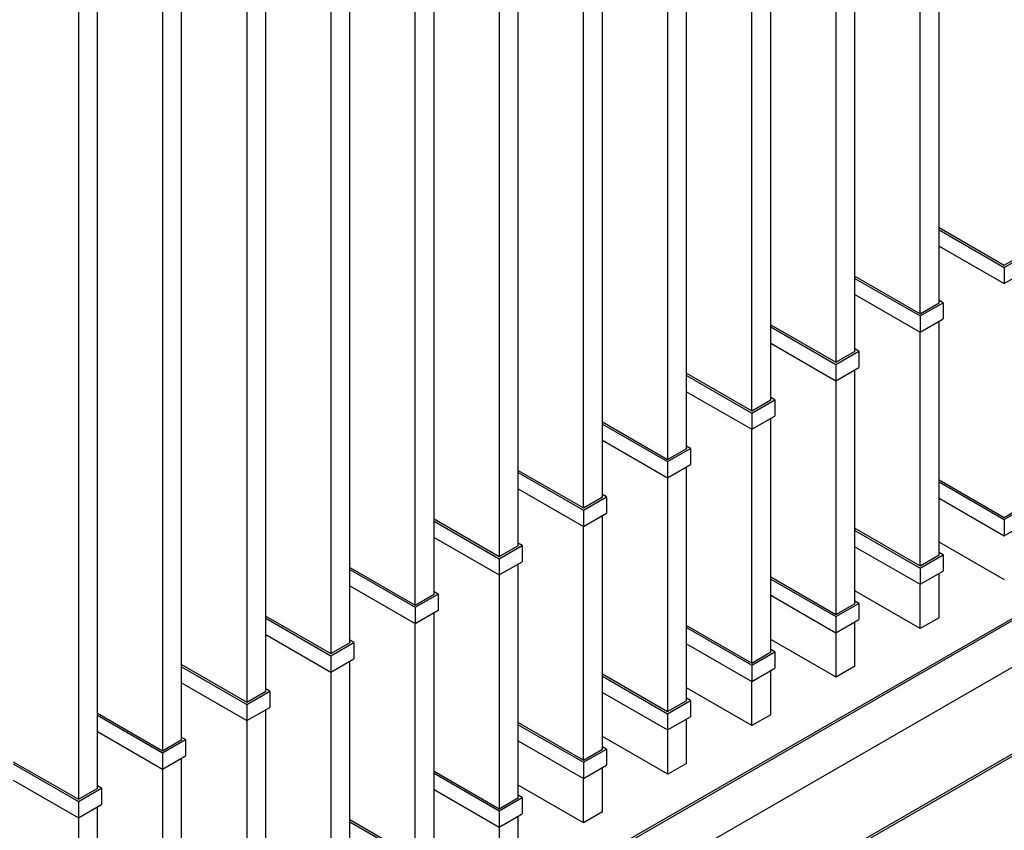
# Model space of a CAD drawing. Units: millimetres. Extents: x 2321 to 4024, y 26 to 608.
# Drawn here: x 3449 to 3513, y 329 to 382 of the extents above; entities that cross this region are included whole.
import ezdxf

# ---------------------------------------------------------------- set-up
doc = ezdxf.new("R2010")
doc.units = ezdxf.units.MM

msp = doc.modelspace()

# ---------------------------------------------------------------- linework, layer by layer
at = {"color": 7, "linetype": 'Continuous', "lineweight": 25}
for p, q in [((3508.834, 363.486), (3508.834, 437.145)), ((3507.621, 362.786), (3507.621, 436.445)), ((3503.394, 360.346), (3503.394, 434.004)), ((3502.182, 359.646), (3502.182, 433.305)), ((3497.954, 357.205), (3497.954, 430.864)), ((3496.742, 356.506), (3496.742, 430.164)), ((3492.515, 354.065), (3492.515, 427.724)), ((3491.302, 353.365), (3491.302, 427.024)), ((3487.075, 350.925), (3487.075, 424.584)), ((3485.863, 350.225), (3485.863, 423.884)), ((3481.635, 347.785), (3481.635, 421.443)), ((3480.423, 347.085), (3480.423, 420.744)), ((3476.196, 344.644), (3476.196, 418.303)), ((3474.983, 343.945), (3474.983, 417.603)), ((3470.756, 341.504), (3470.756, 415.163)), ((3469.544, 340.804), (3469.544, 414.463)), ((3465.316, 338.364), (3465.316, 412.023)), ((3464.104, 337.664), (3464.104, 411.323)), ((3459.877, 335.224), (3459.877, 408.882)), ((3458.664, 334.524), (3458.664, 408.182)), ((3454.437, 332.083), (3454.437, 405.742)), ((3453.225, 331.383), (3453.225, 405.042)), ((3366.566, 258.073), (3578.941, 380.674)), ((3366.566, 258.212), (3578.698, 380.674)), ((3366.566, 249.447), (3588.668, 377.664)), ((3366.566, 255.063), (3578.941, 377.664)), ((3366.566, 249.307), (3588.668, 377.524)), ((3508.834, 368.349), (3513.046, 365.918)), ((3508.834, 368.209), (3513.046, 365.778)), ((3508.834, 367.159), (3513.046, 364.728)), ((3513.046, 365.778), (3514.531, 366.635)), ((3513.046, 365.918), (3514.288, 366.635)), ((3513.046, 365.778), (3513.046, 364.728)), ((3513.046, 364.728), (3514.531, 365.585)), ((3503.394, 365.209), (3507.606, 362.777)), ((3503.394, 365.069), (3507.606, 362.637)), ((3503.394, 364.019), (3507.606, 361.588)), ((3507.606, 362.637), (3509.091, 363.495)), ((3507.606, 362.777), (3508.849, 363.495)), ((3509.091, 363.495), (3508.834, 363.643)), ((3508.849, 363.495), (3508.834, 363.503)), ((3509.091, 363.495), (3509.091, 362.445)), ((3507.606, 362.637), (3507.606, 361.588)), ((3507.606, 361.588), (3509.091, 362.445)), ((3508.834, 347.178), (3508.834, 362.296)), ((3497.954, 362.069), (3502.167, 359.637)), ((3497.954, 361.929), (3502.167, 359.497)), ((3507.621, 346.479), (3507.621, 361.596)), ((3497.954, 360.879), (3502.167, 358.447)), ((3502.167, 359.497), (3503.651, 360.354)), ((3502.167, 359.637), (3503.409, 360.354)), ((3503.651, 360.354), (3503.394, 360.503)), ((3503.409, 360.354), (3503.394, 360.363)), ((3503.651, 360.354), (3503.651, 359.304)), ((3502.167, 359.497), (3502.167, 358.447)), ((3502.167, 358.447), (3503.651, 359.304)), ((3503.394, 344.038), (3503.394, 359.156)), ((3492.515, 358.929), (3496.727, 356.497)), ((3492.515, 358.789), (3496.727, 356.357)), ((3502.182, 343.338), (3502.182, 358.456)), ((3492.515, 357.739), (3496.727, 355.307)), ((3496.727, 356.357), (3498.212, 357.214)), ((3496.727, 356.497), (3497.969, 357.214)), ((3498.212, 357.214), (3497.954, 357.363)), ((3497.969, 357.214), (3497.954, 357.223)), ((3498.212, 357.214), (3498.212, 356.164)), ((3487.075, 355.788), (3491.287, 353.357)), ((3496.727, 356.357), (3496.727, 355.307)), ((3496.727, 355.307), (3498.212, 356.164)), ((3497.954, 340.898), (3497.954, 356.016)), ((3487.075, 355.648), (3491.287, 353.217)), ((3496.742, 340.198), (3496.742, 355.316)), ((3487.075, 354.598), (3491.287, 352.167)), ((3491.287, 353.217), (3492.772, 354.074)), ((3491.287, 353.357), (3492.53, 354.074)), ((3492.772, 354.074), (3492.515, 354.223)), ((3492.53, 354.074), (3492.515, 354.083)), ((3492.772, 354.074), (3492.772, 353.024)), ((3491.287, 353.217), (3491.287, 352.167)), ((3481.635, 352.648), (3485.848, 350.216)), ((3491.287, 352.167), (3492.772, 353.024)), ((3492.515, 337.758), (3492.515, 352.875)), ((3481.635, 352.508), (3485.848, 350.076)), ((3491.302, 337.058), (3491.302, 352.175)), ((3508.834, 352.042), (3513.046, 349.61)), ((3481.635, 351.458), (3485.848, 349.026)), ((3508.834, 351.902), (3513.046, 349.47)), ((3485.848, 350.076), (3487.332, 350.934)), ((3485.848, 350.216), (3487.09, 350.934)), ((3487.332, 350.934), (3487.075, 351.082)), ((3487.09, 350.934), (3487.075, 350.942)), ((3487.332, 350.934), (3487.332, 349.884)), ((3508.834, 350.852), (3513.046, 348.42)), ((3485.848, 350.076), (3485.848, 349.026)), ((3513.046, 349.47), (3514.531, 350.327)), ((3513.046, 349.61), (3514.288, 350.327)), ((3476.196, 349.508), (3480.408, 347.076)), ((3485.848, 349.026), (3487.332, 349.884)), ((3487.075, 334.617), (3487.075, 349.735)), ((3513.046, 349.47), (3513.046, 348.42)), ((3476.196, 349.368), (3480.408, 346.936)), ((3485.863, 333.918), (3485.863, 349.035)), ((3503.394, 348.902), (3507.606, 346.47)), ((3503.394, 348.762), (3507.606, 346.33)), ((3513.046, 348.42), (3514.531, 349.277)), ((3476.196, 348.318), (3480.408, 345.886)), ((3480.408, 346.936), (3481.893, 347.793)), ((3480.408, 347.076), (3481.65, 347.793)), ((3481.893, 347.793), (3481.635, 347.942)), ((3481.65, 347.793), (3481.635, 347.802)), ((3481.893, 347.793), (3481.893, 346.743)), ((3503.394, 347.712), (3507.606, 345.28)), ((3513.061, 345.559), (3508.834, 348)), ((3480.408, 346.936), (3480.408, 345.886)), ((3507.606, 346.33), (3509.091, 347.187)), ((3507.606, 346.47), (3508.849, 347.187)), ((3509.091, 347.187), (3508.834, 347.336)), ((3508.849, 347.187), (3508.834, 347.196)), ((3509.091, 347.187), (3509.091, 346.137)), ((3470.756, 346.367), (3474.968, 343.936)), ((3470.756, 346.228), (3474.968, 343.796)), ((3480.408, 345.886), (3481.893, 346.743)), ((3481.635, 331.477), (3481.635, 346.595)), ((3507.606, 346.33), (3507.606, 345.28)), ((3480.423, 330.777), (3480.423, 345.895)), ((3497.954, 345.761), (3502.167, 343.33)), ((3497.954, 345.621), (3502.167, 343.19)), ((3507.606, 345.28), (3509.091, 346.137)), ((3508.834, 343.119), (3508.834, 345.989)), ((3470.756, 345.178), (3474.968, 342.746)), ((3507.621, 342.419), (3507.621, 345.289)), ((3474.968, 343.796), (3476.453, 344.653)), ((3474.968, 343.936), (3476.211, 344.653)), ((3476.453, 344.653), (3476.196, 344.802)), ((3476.211, 344.653), (3476.196, 344.662)), ((3476.453, 344.653), (3476.453, 343.603)), ((3497.954, 344.571), (3502.167, 342.14)), ((3507.621, 342.419), (3503.394, 344.86)), ((3474.968, 343.796), (3474.968, 342.746)), ((3502.167, 343.19), (3503.651, 344.047)), ((3502.167, 343.33), (3503.409, 344.047)), ((3503.651, 344.047), (3503.394, 344.196)), ((3503.409, 344.047), (3503.394, 344.056)), ((3503.651, 344.047), (3503.651, 342.997)), ((3465.316, 343.227), (3469.529, 340.796)), ((3465.316, 343.087), (3469.529, 340.656)), ((3474.968, 342.746), (3476.453, 343.603)), ((3476.196, 328.337), (3476.196, 343.454)), ((3502.167, 343.19), (3502.167, 342.14)), ((3508.834, 343.119), (3507.621, 342.419)), ((3474.983, 327.637), (3474.983, 342.755)), ((3492.515, 342.621), (3496.727, 340.189)), ((3492.515, 342.481), (3496.727, 340.049)), ((3502.167, 342.14), (3503.651, 342.997)), ((3503.394, 339.979), (3503.394, 342.848)), ((3465.316, 342.037), (3469.529, 339.606)), ((3502.182, 339.279), (3502.182, 342.149)), ((3469.529, 340.656), (3471.013, 341.513)), ((3469.529, 340.796), (3470.771, 341.513)), ((3471.013, 341.513), (3470.756, 341.661)), ((3470.771, 341.513), (3470.756, 341.522)), ((3471.013, 341.513), (3471.013, 340.463)), ((3492.515, 341.431), (3496.727, 339)), ((3502.182, 339.279), (3497.954, 341.719)), ((3469.529, 340.656), (3469.529, 339.606)), ((3496.727, 340.049), (3498.212, 340.907)), ((3496.727, 340.189), (3497.969, 340.907)), ((3498.212, 340.907), (3497.954, 341.055)), ((3497.969, 340.907), (3497.954, 340.915)), ((3498.212, 340.907), (3498.212, 339.857)), ((3459.877, 340.087), (3464.089, 337.655)), ((3459.877, 339.947), (3464.089, 337.515)), ((3469.529, 339.606), (3471.013, 340.463)), ((3470.756, 325.197), (3470.756, 340.314)), ((3496.727, 340.049), (3496.727, 339)), ((3496.727, 339), (3498.212, 339.857)), ((3503.394, 339.979), (3502.182, 339.279)), ((3469.544, 324.497), (3469.544, 339.614)), ((3487.075, 339.481), (3491.287, 337.049)), ((3487.075, 339.341), (3491.287, 336.909)), ((3497.954, 336.838), (3497.954, 339.708)), ((3459.877, 338.897), (3464.089, 336.465)), ((3496.742, 336.139), (3492.515, 338.579)), ((3496.742, 336.139), (3496.742, 339.008)), ((3464.089, 337.515), (3465.574, 338.373)), ((3464.089, 337.655), (3465.331, 338.373)), ((3465.574, 338.373), (3465.316, 338.521)), ((3465.331, 338.373), (3465.316, 338.381)), ((3465.574, 338.373), (3465.574, 337.323)), ((3487.075, 338.291), (3491.287, 335.859)), ((3464.089, 337.515), (3464.089, 336.465)), ((3464.089, 336.465), (3465.574, 337.323)), ((3491.287, 336.909), (3492.772, 337.766)), ((3491.287, 337.049), (3492.53, 337.766)), ((3492.772, 337.766), (3492.515, 337.915)), ((3492.53, 337.766), (3492.515, 337.775)), ((3492.772, 337.766), (3492.772, 336.716)), ((3454.437, 336.947), (3458.649, 334.515)), ((3454.437, 336.807), (3458.649, 334.375)), ((3465.316, 322.056), (3465.316, 337.174)), ((3491.287, 336.909), (3491.287, 335.859)), ((3491.287, 335.859), (3492.772, 336.716)), ((3497.954, 336.838), (3496.742, 336.139)), ((3464.104, 321.357), (3464.104, 336.474)), ((3481.635, 336.341), (3485.848, 333.909)), ((3481.635, 336.201), (3485.848, 333.769)), ((3492.515, 333.698), (3492.515, 336.568)), ((3454.437, 335.757), (3458.649, 333.325)), ((3491.302, 332.998), (3487.075, 335.439)), ((3491.302, 332.998), (3491.302, 335.868)), ((3458.649, 334.375), (3460.134, 335.232)), ((3458.649, 334.515), (3459.892, 335.232)), ((3460.134, 335.232), (3459.877, 335.381)), ((3459.892, 335.232), (3459.877, 335.241)), ((3460.134, 335.232), (3460.134, 334.182)), ((3481.635, 335.151), (3485.848, 332.719)), ((3487.332, 334.626), (3487.075, 334.775)), ((3458.649, 334.375), (3458.649, 333.325)), ((3458.649, 333.325), (3460.134, 334.182)), ((3485.848, 333.769), (3487.332, 334.626)), ((3485.848, 333.909), (3487.09, 334.626)), ((3487.09, 334.626), (3487.075, 334.635)), ((3487.332, 334.626), (3487.332, 333.576)), ((3448.997, 333.806), (3453.21, 331.375)), ((3448.997, 333.667), (3453.21, 331.235)), ((3459.877, 318.916), (3459.877, 334.034)), ((3485.848, 333.769), (3485.848, 332.719)), ((3485.848, 332.719), (3487.332, 333.576)), ((3492.515, 333.698), (3491.302, 332.998)), ((3458.664, 318.216), (3458.664, 333.334)), ((3476.196, 333.2), (3480.408, 330.769)), ((3476.196, 333.06), (3480.408, 330.629)), ((3487.075, 330.558), (3487.075, 333.428)), ((3448.997, 332.617), (3453.21, 330.185)), ((3454.694, 332.092), (3454.437, 332.241)), ((3485.863, 329.858), (3481.635, 332.299)), ((3485.863, 329.858), (3485.863, 332.728)), ((3453.21, 331.235), (3454.694, 332.092)), ((3453.21, 331.375), (3454.452, 332.092)), ((3454.452, 332.092), (3454.437, 332.101)), ((3454.694, 332.092), (3454.694, 331.042)), ((3476.196, 332.01), (3480.408, 329.579)), ((3481.893, 331.486), (3481.635, 331.635)), ((3453.21, 331.235), (3453.21, 330.185)), ((3453.21, 330.185), (3454.694, 331.042)), ((3480.408, 330.629), (3481.893, 331.486)), ((3480.408, 330.769), (3481.65, 331.486)), ((3481.65, 331.486), (3481.635, 331.495)), ((3481.893, 331.486), (3481.893, 330.436)), ((3454.437, 315.776), (3454.437, 330.893)), ((3480.408, 330.629), (3480.408, 329.579)), ((3480.408, 329.579), (3481.893, 330.436)), ((3487.075, 330.558), (3485.863, 329.858)), ((3453.225, 315.076), (3453.225, 330.194)), ((3470.756, 330.06), (3474.968, 327.628)), ((3470.756, 329.92), (3474.968, 327.488)), ((3481.635, 327.418), (3481.635, 330.287)), ((3480.423, 326.718), (3480.423, 329.587))]:
    msp.add_line(p, q, dxfattribs=at)

doc.saveas('drawing.dxf')
